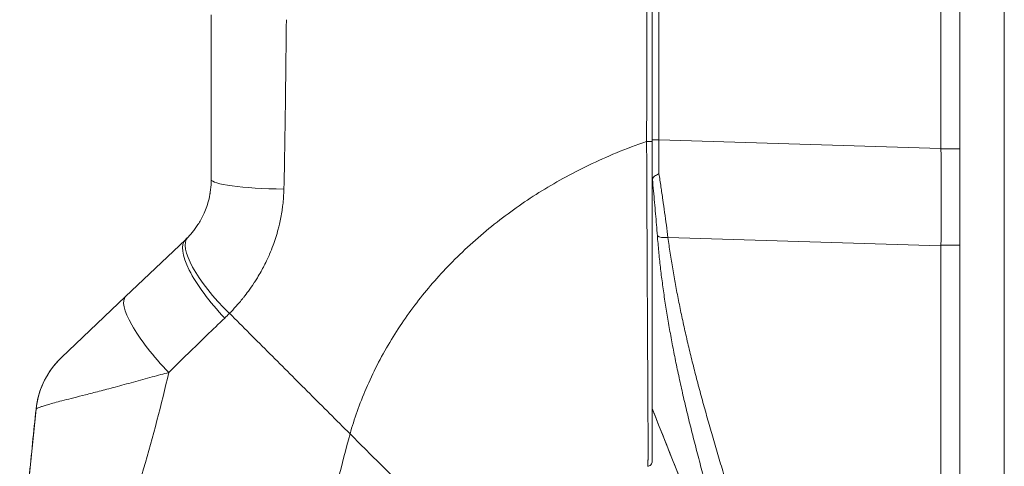
# Model space of a CAD drawing. Units: inches. Extents: x 18 to 299, y 11 to 180.
# Drawn here: x 163 to 165, y 110 to 111 of the extents above; entities that cross this region are included whole.
import ezdxf

# ---------------------------------------------------------------- set-up
doc = ezdxf.new("R2010")
doc.units = ezdxf.units.IN
doc.header["$LTSCALE"] = 18
doc.header["$MEASUREMENT"] = 0
doc.layers.add('Visible (ANSI)', color=7, linetype='Continuous', lineweight=5)
doc.layers.add('Visible Narrow (ANSI)', color=7, linetype='Continuous', lineweight=5)

msp = doc.modelspace()

# ---------------------------------------------------------------- linework, layer by layer
at = {"layer": 'Visible (ANSI)'}
for p, q in [((164.8642, 81.6302), (164.8642, 139.6072)), ((164.8196, 110.3437), (164.8196, 111.4077)), ((164.1359, 110.3602), (164.1359, 111.2638)), ((163.0926, 110.6599), (163.0926, 110.2701)), ((164.1359, 109.6034), (164.1359, 110.3602)), ((163.0313, 110.1274), (162.89, 109.9931)), ((164.8196, 108.7094), (164.8196, 110.1132)), ((162.89, 109.9931), (162.7382, 109.8489)), ((162.678, 109.7266), (162.678, 109.7266)), ((162.678, 109.7266), (162.678, 109.7266))]:
    msp.add_line(p, q, dxfattribs=at)
for centre, major_axis, ratio, start_param, end_param in [((162.8271, 110.3092), (0.2378, -0.1395), 0.832066, 6.047871, 6.083584), ((162.8737, 109.7062), (-0.1958, 0.0204), 0.999999, 5.575718, 6.283185)]:
    msp.add_ellipse(centre, major_axis=major_axis, ratio=ratio, start_param=start_param, end_param=end_param, dxfattribs=at)
for points in [[(164.8196, 110.3437), (164.8196, 110.3432), (164.8196, 110.3428), (164.8196, 110.3423)], [(163.0892, 110.2337), (163.0895, 110.2357), (163.0899, 110.238), (163.0903, 110.2405)], [(164.8196, 110.1144), (164.8196, 110.114), (164.8196, 110.1136), (164.8196, 110.1132)], [(162.6779, 109.7264), (162.6779, 109.7264), (162.6779, 109.7264), (162.6779, 109.7264)], [(164.3503, 109.1715), (164.282, 109.3582), (164.2103, 109.5437), (164.1359, 109.7281)]]:
    msp.add_open_spline(points, degree=3, dxfattribs=at)
for points, knots in [([(164.8196, 110.1144), (164.82, 110.1509), (164.8202, 110.1885), (164.8202, 110.265), (164.82, 110.3037), (164.8196, 110.3423)], [-0.5896434, -0.5896434, -0.5896434, -0.5896434, -0.2948439, -0.2948439, 0, 0, 0, 0]), ([(163.0926, 110.2701), (163.0926, 110.2615), (163.092, 110.2534), (163.0911, 110.2459), (163.0901, 110.2383), (163.0888, 110.2313), (163.0873, 110.2247), (163.0857, 110.2182), (163.0839, 110.2121), (163.082, 110.2064), (163.0801, 110.2008), (163.078, 110.1956), (163.0759, 110.1908), (163.0738, 110.186), (163.0716, 110.1816), (163.0694, 110.1775), (163.0672, 110.1734), (163.065, 110.1696), (163.0628, 110.1661), (163.0606, 110.1625), (163.0584, 110.1593), (163.0563, 110.1562), (163.0541, 110.1532), (163.052, 110.1504), (163.0499, 110.1477), (163.0477, 110.145), (163.0456, 110.1425), (163.0435, 110.1401), (163.0414, 110.1377), (163.0393, 110.1354), (163.0372, 110.1332)], [0, 0, 0, 0, 0.1, 0.1, 0.1, 0.2, 0.2, 0.2, 0.3, 0.3, 0.3, 0.4, 0.4, 0.4, 0.5, 0.5, 0.5, 0.6, 0.6, 0.6, 0.7, 0.7, 0.7, 0.8, 0.8, 0.8, 0.9, 0.9, 0.9, 1, 1, 1, 1]), ([(164.1366, 110.2704), (164.1363, 110.2693), (164.1361, 110.2674), (164.1359, 110.2627), (164.1359, 110.2602), (164.1359, 110.2579)], [0.000001, 0.000001, 0.000001, 0.000001, 0.01272699, 0.01272699, 0.02459906, 0.02459906, 0.02459906, 0.02459906]), ([(164.1366, 110.2704), (164.137, 110.2719), (164.1377, 110.2732), (164.1395, 110.2757), (164.1406, 110.2768), (164.1431, 110.2788), (164.1446, 110.2798), (164.1477, 110.2815), (164.1493, 110.2824), (164.1513, 110.2834), (164.1517, 110.2836), (164.1521, 110.2838)], [0.00000021, 0.00000021, 0.00000021, 0.00000021, 0.01790702, 0.01790702, 0.03464891, 0.03464891, 0.05076492, 0.05076492, 0.06565697, 0.06565697, 0.06905546, 0.06905546, 0.06905546, 0.06905546]), ([(162.6779, 109.7264), (162.6801, 109.7476), (162.6858, 109.7687), (162.7033, 109.807), (162.7152, 109.8248), (162.7323, 109.8431), (162.7351, 109.846), (162.7381, 109.8489)], [0, 0, 0, 0, 0.1621161, 0.1621161, 0.3213338, 0.3213338, 0.3524485, 0.3524485, 0.3524485, 0.3524485]), ([(162.6392, 109.2195), (162.6401, 109.2765), (162.643, 109.3345), (162.6469, 109.3924), (162.6509, 109.4502), (162.656, 109.5079), (162.6614, 109.5639), (162.6668, 109.6199), (162.6725, 109.6743), (162.6779, 109.7265)], [0, 0, 0, 0, 0.333333, 0.333333, 0.333333, 0.666667, 0.666667, 0.666667, 1, 1, 1, 1]), ([(162.6392, 109.2195), (162.6392, 109.2195), (162.6392, 109.2195), (162.6392, 109.2195), (162.6392, 109.2195), (162.6392, 109.2195), (162.6392, 109.2195), (162.6392, 109.2195), (162.6392, 109.2195), (162.6392, 109.2195), (162.6392, 109.2195), (162.6392, 109.2196), (162.6392, 109.2196), (162.6392, 109.2198), (162.6392, 109.22), (162.6392, 109.2203), (162.6392, 109.2206), (162.6392, 109.2214), (162.6392, 109.2219), (162.6393, 109.2234), (162.6393, 109.2244), (162.6394, 109.2289), (162.6394, 109.2323), (162.6432, 109.3997), (162.6609, 109.5632), (162.6779, 109.7264)], [0, 0, 0, 0, 0.078111, 0.078111, 0.578111, 0.578111, 0.578278, 0.578278, 0.578445, 0.578445, 0.57846, 0.57846, 0.578949, 0.578949, 0.579925, 0.579925, 0.581878, 0.581878, 0.585785, 0.585785, 0.593597, 0.593597, 0.619488, 0.619488, 1.86989, 1.86989, 1.86989, 1.86989]), ([(164.1359, 109.6034), (164.1359, 109.6019), (164.1356, 109.6005), (164.1346, 109.5978), (164.1338, 109.5965), (164.1317, 109.5942), (164.1305, 109.5933), (164.1279, 109.5921), (164.1266, 109.5917), (164.1253, 109.5916)], [-0.04419134, -0.04419134, -0.04419134, -0.04419134, -0.03334324, -0.03334324, -0.02186875, -0.02186875, -0.01019415, -0.01019415, 0, 0, 0, 0])]:
    msp.add_open_spline(points, degree=3, knots=knots, dxfattribs=at)
at = {"layer": 'Visible Narrow (ANSI)'}
for p, q in [((164.9695, 139.6274), (164.9695, 81.61)), ((164.1521, 110.3638), (164.1521, 111.2902)), ((164.1521, 110.3638), (164.8196, 110.3437)), ((164.8642, 110.3423), (164.8196, 110.3423)), ((163.9529, 110.2874), (163.9529, 110.2874)), ((163.7624, 110.1644), (163.7626, 110.1644)), ((163.7435, 110.149), (163.7436, 110.149)), ((164.1735, 110.1327), (164.8196, 110.1132)), ((164.8642, 110.1144), (164.8196, 110.1144)), ((163.5002, 109.8593), (163.5002, 109.8593))]:
    msp.add_line(p, q, dxfattribs=at)
for centre, major_axis, ratio, start_param, end_param in [((163.3091, 110.5729), (0.0591, 0), 0.071642, 2.305308, 2.305415), ((164.1556, 110.3639), (-0.0197, 0), 0.001274, 6.283185, 7.679449), ((164.1555, 110.3648), (0.0006, 0.6986), 0.004747, 1.5722, 1.687038), ((164.1241, 110.3602), (0.0118, 0), 0.007918, 4.618394, 6.283186), ((163.2894, 110.2701), (-0.1968, 0), 0.116854, 0.000001, 1.443852), ((163.2697, 110.2762), (0.0197, 0), 0.570492, 1.794731, 1.79489), ((163.1786, 109.9963), (-0.1415, 0.1369), 0.308076, 0, 1.565739), ((164.179, 110.1457), (-0.033, -0.005), 0.371791, 0.328738, 1.3481), ((163.1669, 109.9847), (-0.1356, 0.1427), 0.304992, 6.283184, 7.861906), ((163.0255, 109.8504), (-0.1356, 0.1427), 0.253114, 0, 1.588948), ((162.8214, 110.2433), (0.3709, -0.2149), 0.948581, 6.012833, 6.051949)]:
    msp.add_ellipse(centre, major_axis=major_axis, ratio=ratio, start_param=start_param, end_param=end_param, dxfattribs=at)
for points, knots in [([(164.123, 110.3601), (164.1231, 110.4341), (164.1231, 110.5084), (164.1232, 110.5793), (164.1233, 110.6502), (164.1233, 110.7179), (164.1234, 110.7903), (164.1234, 110.8627), (164.1235, 110.9399), (164.1235, 111.0176), (164.1236, 111.0953), (164.1236, 111.1735), (164.1236, 111.2638)], [0, 0, 0, 0, 0.25, 0.25, 0.25, 0.5, 0.5, 0.5, 0.75, 0.75, 0.75, 1, 1, 1, 1]), ([(163.2703, 110.6482), (163.2698, 110.6013), (163.2693, 110.5553), (163.2688, 110.51), (163.2682, 110.4647), (163.2677, 110.42), (163.267, 110.3762), (163.2663, 110.3325), (163.2655, 110.2897), (163.2645, 110.2473)], [0, 0, 0, 0, 0.3333333, 0.3333333, 0.3333333, 0.6666667, 0.6666667, 0.6666667, 0.9999999, 0.9999999, 0.9999999, 0.9999999]), ([(163.421, 109.6682), (163.4309, 109.7035), (163.4433, 109.7391), (163.4591, 109.7757), (163.4748, 109.8122), (163.4939, 109.8496), (163.5149, 109.8848), (163.536, 109.92), (163.5589, 109.9531), (163.5833, 109.9844), (163.6077, 110.0158), (163.6336, 110.0454), (163.6636, 110.0757), (163.6937, 110.1061), (163.7281, 110.137), (163.7625, 110.1644), (163.797, 110.1918), (163.8314, 110.216), (163.8681, 110.239), (163.9047, 110.2619), (163.9436, 110.2835), (163.9859, 110.3039), (164.0282, 110.3242), (164.0739, 110.3432), (164.123, 110.3601)], [0, 0, 0, 0, 0.125, 0.125, 0.125, 0.25, 0.25, 0.25, 0.375, 0.375, 0.375, 0.5, 0.5, 0.5, 0.625, 0.625, 0.625, 0.75, 0.75, 0.75, 0.875, 0.875, 0.875, 1, 1, 1, 1]), ([(164.1253, 109.5916), (164.1253, 109.5916), (164.1253, 109.5916), (164.1253, 109.5916), (164.1253, 109.5916), (164.1253, 109.5916), (164.1253, 109.5916), (164.1253, 109.5917), (164.1253, 109.5917), (164.1253, 109.5917), (164.1253, 109.5917), (164.1253, 109.5917), (164.1254, 109.5917), (164.1254, 109.5917), (164.1254, 109.5918), (164.1254, 109.5918), (164.1254, 109.5918), (164.1254, 109.5918), (164.1254, 109.5919), (164.1254, 109.5919), (164.1254, 109.5919), (164.1254, 109.5919), (164.1254, 109.592), (164.1254, 109.592), (164.1255, 109.5921), (164.1255, 109.5921), (164.1255, 109.5922), (164.1255, 109.5922), (164.1255, 109.5923), (164.1255, 109.5923), (164.1255, 109.5924), (164.1255, 109.5924), (164.1255, 109.5925), (164.1255, 109.5925), (164.1255, 109.5926), (164.1256, 109.5927), (164.1256, 109.5928), (164.1256, 109.5928), (164.1256, 109.5929), (164.1256, 109.593), (164.1256, 109.5931), (164.1256, 109.5932), (164.1256, 109.5933), (164.1256, 109.5933), (164.1256, 109.5934), (164.1257, 109.5935), (164.1257, 109.5936), (164.1257, 109.5937), (164.1257, 109.5939), (164.1257, 109.594), (164.1257, 109.5941), (164.1257, 109.5942), (164.1257, 109.5943), (164.1257, 109.5945), (164.1258, 109.5947), (164.1258, 109.5948), (164.1258, 109.5949), (164.1258, 109.595), (164.1258, 109.5952), (164.1258, 109.5954), (164.1258, 109.5956), (164.1258, 109.5957), (164.1258, 109.5959), (164.1259, 109.5961), (164.1259, 109.5963), (164.1259, 109.5965), (164.1259, 109.5967), (164.1259, 109.5969), (164.1259, 109.5971), (164.1259, 109.5973), (164.1259, 109.5976), (164.126, 109.5979), (164.126, 109.5982), (164.126, 109.5984), (164.126, 109.5987), (164.126, 109.5989), (164.126, 109.5992), (164.126, 109.5996), (164.126, 109.5999), (164.1261, 109.6002), (164.1261, 109.6005), (164.1261, 109.6009), (164.1261, 109.6012), (164.1261, 109.6016), (164.1261, 109.602), (164.1261, 109.6024), (164.1261, 109.6028), (164.1262, 109.6032), (164.1262, 109.6037), (164.1262, 109.6041), (164.1262, 109.6046), (164.1262, 109.6051), (164.1262, 109.6056), (164.1262, 109.6061), (164.1263, 109.6067), (164.1263, 109.6072), (164.1263, 109.6078), (164.1263, 109.6085), (164.1263, 109.6091), (164.1263, 109.6098), (164.1263, 109.6104), (164.1264, 109.611), (164.1264, 109.6117), (164.1264, 109.6124), (164.1264, 109.6131), (164.1264, 109.6138), (164.1264, 109.6145), (164.1264, 109.6151), (164.1265, 109.6158), (164.1265, 109.6165), (164.1265, 109.6172), (164.1265, 109.618), (164.1265, 109.6186), (164.1265, 109.6193), (164.1265, 109.6199), (164.1265, 109.6207), (164.1265, 109.6215), (164.1265, 109.6223), (164.1266, 109.623), (164.1266, 109.6237), (164.1266, 109.6243), (164.1266, 109.6252), (164.1266, 109.6261), (164.1266, 109.627), (164.1266, 109.6277), (164.1266, 109.6284), (164.1266, 109.6291), (164.1266, 109.63), (164.1266, 109.631), (164.1266, 109.6321), (164.1266, 109.6328), (164.1266, 109.6336), (164.1266, 109.6344), (164.1266, 109.6355), (164.1266, 109.6367), (164.1266, 109.638), (164.1266, 109.6388), (164.1266, 109.6397), (164.1266, 109.6406), (164.1266, 109.642), (164.1266, 109.6434), (164.1266, 109.645), (164.1266, 109.6459), (164.1266, 109.6469), (164.1266, 109.648), (164.1266, 109.6497), (164.1265, 109.6515), (164.1265, 109.6534), (164.1265, 109.6545), (164.1265, 109.6557), (164.1265, 109.6569), (164.1265, 109.659), (164.1265, 109.6613), (164.1265, 109.6636), (164.1265, 109.665), (164.1265, 109.6663), (164.1264, 109.6677), (164.1264, 109.6703), (164.1264, 109.6731), (164.1264, 109.676), (164.1264, 109.6776), (164.1264, 109.6792), (164.1263, 109.6808), (164.1263, 109.684), (164.1263, 109.6874), (164.1263, 109.6911), (164.1262, 109.6928), (164.1262, 109.6947), (164.1262, 109.6965), (164.1262, 109.7004), (164.1261, 109.7045), (164.1261, 109.7087), (164.1261, 109.7106), (164.1261, 109.7124), (164.1261, 109.7143), (164.126, 109.7185), (164.126, 109.7227), (164.126, 109.727), (164.126, 109.7288), (164.126, 109.7306), (164.126, 109.7324), (164.1259, 109.7367), (164.1259, 109.7411), (164.1259, 109.7456), (164.1259, 109.7474), (164.1259, 109.7491), (164.1259, 109.7509), (164.1258, 109.7555), (164.1258, 109.7601), (164.1258, 109.7648), (164.1258, 109.7665), (164.1258, 109.7683), (164.1258, 109.77), (164.1258, 109.7749), (164.1257, 109.7798), (164.1257, 109.7848), (164.1257, 109.7865), (164.1257, 109.7882), (164.1257, 109.79), (164.1257, 109.7952), (164.1256, 109.8005), (164.1256, 109.8061), (164.1256, 109.8079), (164.1256, 109.8096), (164.1256, 109.8114), (164.1256, 109.8172), (164.1255, 109.8233), (164.1255, 109.8296), (164.1255, 109.8315), (164.1255, 109.8334), (164.1255, 109.8353), (164.1254, 109.8419), (164.1254, 109.849), (164.1254, 109.8565), (164.1253, 109.8585), (164.1253, 109.8606), (164.1253, 109.8627), (164.1253, 109.8706), (164.1252, 109.8791), (164.1252, 109.888), (164.1252, 109.8901), (164.1252, 109.8923), (164.1252, 109.8944), (164.1251, 109.9036), (164.125, 109.9131), (164.125, 109.9227), (164.125, 109.9248), (164.125, 109.9269), (164.125, 109.929), (164.1249, 109.9388), (164.1249, 109.9485), (164.1248, 109.9584), (164.1248, 109.9603), (164.1248, 109.9623), (164.1248, 109.9643), (164.1247, 109.9743), (164.1247, 109.9844), (164.1246, 109.9946), (164.1246, 109.9964), (164.1246, 109.9982), (164.1246, 110), (164.1245, 110.0104), (164.1245, 110.0207), (164.1244, 110.0311), (164.1244, 110.0327), (164.1244, 110.0344), (164.1244, 110.036), (164.1243, 110.0465), (164.1243, 110.057), (164.1242, 110.0675), (164.1242, 110.0689), (164.1242, 110.0704), (164.1242, 110.0718), (164.1242, 110.0825), (164.1241, 110.093), (164.1241, 110.1035), (164.1241, 110.1047), (164.124, 110.106), (164.124, 110.1073), (164.124, 110.1179), (164.1239, 110.1285), (164.1239, 110.1386), (164.1239, 110.1396), (164.1239, 110.1407), (164.1239, 110.1417), (164.1238, 110.1518), (164.1238, 110.1614), (164.1237, 110.1708), (164.1237, 110.1716), (164.1237, 110.1724), (164.1237, 110.1731), (164.1237, 110.1826), (164.1236, 110.1917), (164.1236, 110.201), (164.1236, 110.2016), (164.1236, 110.2023), (164.1236, 110.2029), (164.1236, 110.2124), (164.1235, 110.222), (164.1235, 110.2317), (164.1235, 110.2322), (164.1235, 110.2327), (164.1235, 110.2332), (164.1234, 110.2431), (164.1234, 110.2531), (164.1233, 110.2632), (164.1233, 110.2635), (164.1233, 110.2639), (164.1233, 110.2642), (164.1233, 110.2745), (164.1232, 110.2849), (164.1232, 110.2955), (164.1232, 110.2957), (164.1232, 110.296), (164.1232, 110.2962), (164.1232, 110.307), (164.1231, 110.318), (164.1231, 110.3287), (164.123, 110.3395), (164.123, 110.35), (164.123, 110.3601)], [0, 0, 0, 0, 0.005434, 0.005434, 0.005434, 0.019608, 0.019608, 0.019608, 0.025347, 0.025347, 0.025347, 0.039216, 0.039216, 0.039216, 0.045238, 0.045238, 0.045238, 0.058824, 0.058824, 0.058824, 0.065135, 0.065135, 0.065135, 0.078431, 0.078431, 0.078431, 0.08503, 0.08503, 0.08503, 0.098039, 0.098039, 0.098039, 0.104931, 0.104931, 0.104931, 0.117647, 0.117647, 0.117647, 0.124825, 0.124825, 0.124825, 0.137255, 0.137255, 0.137255, 0.144716, 0.144716, 0.144716, 0.156863, 0.156863, 0.156863, 0.164611, 0.164611, 0.164611, 0.176471, 0.176471, 0.176471, 0.184505, 0.184505, 0.184505, 0.196078, 0.196078, 0.196078, 0.204399, 0.204399, 0.204399, 0.215686, 0.215686, 0.215686, 0.224295, 0.224295, 0.224295, 0.235294, 0.235294, 0.235294, 0.244183, 0.244183, 0.244183, 0.254902, 0.254902, 0.254902, 0.264077, 0.264077, 0.264077, 0.27451, 0.27451, 0.27451, 0.28403, 0.28403, 0.28403, 0.294118, 0.294118, 0.294118, 0.303745, 0.303745, 0.303745, 0.313725, 0.313725, 0.313725, 0.323806, 0.323806, 0.323806, 0.333333, 0.333333, 0.333333, 0.343724, 0.343724, 0.343724, 0.352941, 0.352941, 0.352941, 0.363542, 0.363542, 0.363542, 0.372549, 0.372549, 0.372549, 0.383456, 0.383456, 0.383456, 0.392157, 0.392157, 0.392157, 0.403342, 0.403342, 0.403342, 0.411765, 0.411765, 0.411765, 0.423233, 0.423233, 0.423233, 0.431373, 0.431373, 0.431373, 0.44312, 0.44312, 0.44312, 0.45098, 0.45098, 0.45098, 0.46302, 0.46302, 0.46302, 0.470588, 0.470588, 0.470588, 0.482921, 0.482921, 0.482921, 0.490196, 0.490196, 0.490196, 0.502816, 0.502816, 0.502816, 0.509804, 0.509804, 0.509804, 0.522705, 0.522705, 0.522705, 0.529412, 0.529412, 0.529412, 0.542557, 0.542557, 0.542557, 0.54902, 0.54902, 0.54902, 0.562593, 0.562593, 0.562593, 0.568627, 0.568627, 0.568627, 0.58238, 0.58238, 0.58238, 0.588235, 0.588235, 0.588235, 0.602292, 0.602292, 0.602292, 0.607843, 0.607843, 0.607843, 0.622184, 0.622184, 0.622184, 0.627451, 0.627451, 0.627451, 0.642076, 0.642076, 0.642076, 0.647059, 0.647059, 0.647059, 0.661961, 0.661961, 0.661961, 0.666667, 0.666667, 0.666667, 0.681858, 0.681858, 0.681858, 0.686275, 0.686275, 0.686275, 0.701739, 0.701739, 0.701739, 0.705882, 0.705882, 0.705882, 0.721677, 0.721677, 0.721677, 0.72549, 0.72549, 0.72549, 0.741581, 0.741581, 0.741581, 0.745098, 0.745098, 0.745098, 0.761443, 0.761443, 0.761443, 0.764706, 0.764706, 0.764706, 0.781345, 0.781345, 0.781345, 0.784314, 0.784314, 0.784314, 0.801238, 0.801238, 0.801238, 0.803922, 0.803922, 0.803922, 0.821131, 0.821131, 0.821131, 0.823529, 0.823529, 0.823529, 0.841031, 0.841031, 0.841031, 0.843137, 0.843137, 0.843137, 0.860935, 0.860935, 0.860935, 0.862745, 0.862745, 0.862745, 0.8808, 0.8808, 0.8808, 0.882353, 0.882353, 0.882353, 0.900699, 0.900699, 0.900699, 0.901961, 0.901961, 0.901961, 0.920606, 0.920606, 0.920606, 0.921569, 0.921569, 0.921569, 0.940498, 0.940498, 0.940498, 0.941176, 0.941176, 0.941176, 0.960396, 0.960396, 0.960396, 0.960784, 0.960784, 0.960784, 0.98029, 0.98029, 0.98029, 1, 1, 1, 1]), ([(164.1366, 110.2704), (164.1375, 110.2612), (164.1384, 110.252), (164.1392, 110.243), (164.1401, 110.2339), (164.1409, 110.2248), (164.1417, 110.2159), (164.1425, 110.2069), (164.1433, 110.198), (164.1441, 110.1892), (164.1448, 110.1804), (164.1456, 110.1716), (164.1463, 110.1629), (164.147, 110.1542), (164.1477, 110.1456), (164.1483, 110.1371)], [0.0000001, 0.0000001, 0.0000001, 0.0000001, 0.2, 0.2, 0.2, 0.4, 0.4, 0.4, 0.6, 0.6, 0.6, 0.8, 0.8, 0.8, 1, 1, 1, 1]), ([(164.1521, 110.2838), (164.1537, 110.2735), (164.1553, 110.2632), (164.1568, 110.253), (164.1583, 110.2427), (164.1598, 110.2325), (164.1613, 110.2224), (164.1627, 110.2122), (164.1641, 110.2021), (164.1655, 110.1921), (164.1669, 110.1821), (164.1683, 110.1721), (164.1696, 110.1622), (164.1709, 110.1523), (164.1722, 110.1424), (164.1735, 110.1327)], [0, 0, 0, 0, 0.2, 0.2, 0.2, 0.4, 0.4, 0.4, 0.6, 0.6, 0.6, 0.8, 0.8, 0.8, 1, 1, 1, 1]), ([(163.2645, 110.2473), (163.2642, 110.2344), (163.2633, 110.222), (163.2619, 110.2103), (163.2614, 110.2058), (163.2608, 110.2013), (163.2602, 110.197), (163.2585, 110.1856), (163.2563, 110.1746), (163.2539, 110.1642), (163.253, 110.1604), (163.2521, 110.1566), (163.2511, 110.1528), (163.2475, 110.1391), (163.2433, 110.1263), (163.2389, 110.1144), (163.2363, 110.1072), (163.2335, 110.1004), (163.2307, 110.0938), (163.2289, 110.0895), (163.227, 110.0853), (163.2251, 110.0812), (163.2203, 110.0709), (163.2153, 110.0614), (163.2104, 110.0526), (163.2075, 110.0474), (163.2046, 110.0425), (163.2017, 110.0378), (163.1996, 110.0344), (163.1975, 110.031), (163.1954, 110.0278), (163.1947, 110.0267), (163.1939, 110.0256), (163.1932, 110.0245), (163.1889, 110.018), (163.1847, 110.0119), (163.1804, 110.0061), (163.1768, 110.0011), (163.1731, 109.9964), (163.1695, 109.9918), (163.1682, 109.9901), (163.1669, 109.9885), (163.1656, 109.9869), (163.1628, 109.9835), (163.16, 109.9802), (163.1572, 109.9769), (163.1551, 109.9744), (163.1529, 109.972), (163.1508, 109.9696), (163.1458, 109.964), (163.1408, 109.9586), (163.1357, 109.9535)], [0, 0, 0, 0, 0.0723385, 0.0723385, 0.0723385, 0.1, 0.1, 0.1, 0.1728592, 0.1728592, 0.1728592, 0.2, 0.2, 0.2, 0.3, 0.3, 0.3, 0.3602382, 0.3602382, 0.3602382, 0.4, 0.4, 0.4, 0.5, 0.5, 0.5, 0.557908, 0.557908, 0.557908, 0.6, 0.6, 0.6, 0.6143414, 0.6143414, 0.6143414, 0.7, 0.7, 0.7, 0.7738051, 0.7738051, 0.7738051, 0.8, 0.8, 0.8, 0.856604, 0.856604, 0.856604, 0.9, 0.9, 0.9, 1, 1, 1, 1]), ([(164.1483, 110.1371), (164.1493, 110.1248), (164.1504, 110.1125), (164.1516, 110.1001), (164.1528, 110.0877), (164.1541, 110.0753), (164.1555, 110.0629), (164.1569, 110.0504), (164.1585, 110.0379), (164.1602, 110.0253), (164.1618, 110.0128), (164.1636, 110.0001), (164.1655, 109.9874), (164.1674, 109.9748), (164.1694, 109.962), (164.1715, 109.9492), (164.1736, 109.9364), (164.1758, 109.9235), (164.1782, 109.9105), (164.1805, 109.8975), (164.1829, 109.8844), (164.1855, 109.8713), (164.188, 109.8581), (164.1907, 109.8448), (164.1935, 109.8315), (164.1963, 109.8181), (164.1991, 109.8046), (164.2021, 109.791), (164.2051, 109.7774), (164.2082, 109.7637), (164.2114, 109.7498), (164.2147, 109.736), (164.218, 109.722), (164.2214, 109.7078), (164.2249, 109.6937), (164.2284, 109.6794), (164.2321, 109.6649), (164.2357, 109.6504), (164.2395, 109.6358), (164.2434, 109.6209), (164.2473, 109.6061), (164.2513, 109.591), (164.2554, 109.5758), (164.2595, 109.5605), (164.2638, 109.5451), (164.2681, 109.5294), (164.2725, 109.5137), (164.277, 109.4977), (164.2816, 109.4815), (164.2862, 109.4654), (164.291, 109.4489), (164.2958, 109.4322), (164.3007, 109.4154), (164.3057, 109.3984), (164.3109, 109.3811), (164.316, 109.3638), (164.3213, 109.3461), (164.3267, 109.3281), (164.3321, 109.3101), (164.3377, 109.2918), (164.3434, 109.2731), (164.3491, 109.2544), (164.3549, 109.2353), (164.3609, 109.2159), (164.367, 109.1964), (164.3731, 109.1765), (164.3794, 109.1561), (164.3858, 109.1358), (164.3923, 109.115), (164.3989, 109.0937), (164.4056, 109.0724), (164.4124, 109.0507), (164.4194, 109.0284), (164.4264, 109.0061), (164.4336, 108.9832), (164.4409, 108.9598), (164.4483, 108.9363), (164.4559, 108.9122), (164.4636, 108.8875)], [0, 0, 0, 0, 0.038462, 0.038462, 0.038462, 0.076923, 0.076923, 0.076923, 0.115385, 0.115385, 0.115385, 0.153846, 0.153846, 0.153846, 0.192308, 0.192308, 0.192308, 0.230769, 0.230769, 0.230769, 0.269231, 0.269231, 0.269231, 0.307692, 0.307692, 0.307692, 0.346154, 0.346154, 0.346154, 0.384615, 0.384615, 0.384615, 0.423077, 0.423077, 0.423077, 0.461538, 0.461538, 0.461538, 0.5, 0.5, 0.5, 0.538462, 0.538462, 0.538462, 0.576923, 0.576923, 0.576923, 0.615385, 0.615385, 0.615385, 0.653846, 0.653846, 0.653846, 0.692308, 0.692308, 0.692308, 0.730769, 0.730769, 0.730769, 0.769231, 0.769231, 0.769231, 0.807692, 0.807692, 0.807692, 0.846154, 0.846154, 0.846154, 0.884615, 0.884615, 0.884615, 0.923077, 0.923077, 0.923077, 0.961538, 0.961538, 0.961538, 1, 1, 1, 1]), ([(164.1735, 110.1327), (164.1751, 110.1204), (164.1769, 110.1081), (164.1787, 110.0958), (164.1806, 110.0835), (164.1826, 110.0711), (164.1847, 110.0587), (164.1867, 110.0463), (164.1889, 110.0339), (164.1912, 110.0214), (164.1935, 110.0089), (164.1959, 109.9964), (164.1985, 109.9838), (164.201, 109.9712), (164.2036, 109.9585), (164.2063, 109.9458), (164.209, 109.9331), (164.2119, 109.9203), (164.2148, 109.9074), (164.2177, 109.8945), (164.2207, 109.8815), (164.2239, 109.8685), (164.227, 109.8554), (164.2303, 109.8422), (164.2336, 109.829), (164.2369, 109.8157), (164.2404, 109.8023), (164.2439, 109.7888), (164.2475, 109.7753), (164.2511, 109.7617), (164.2549, 109.748), (164.2586, 109.7342), (164.2625, 109.7203), (164.2664, 109.7062), (164.2704, 109.6922), (164.2745, 109.6779), (164.2786, 109.6636), (164.2828, 109.6492), (164.2871, 109.6346), (164.2915, 109.6198), (164.2959, 109.6051), (164.3004, 109.5901), (164.305, 109.5749), (164.3096, 109.5597), (164.3143, 109.5443), (164.3191, 109.5287), (164.3239, 109.5131), (164.3289, 109.4972), (164.3339, 109.4811), (164.339, 109.4649), (164.3442, 109.4485), (164.3495, 109.4318), (164.3548, 109.4151), (164.3602, 109.3982), (164.3657, 109.3809), (164.3712, 109.3636), (164.3769, 109.346), (164.3827, 109.328), (164.3885, 109.31), (164.3944, 109.2917), (164.4004, 109.273), (164.4065, 109.2543), (164.4127, 109.2353), (164.419, 109.2158), (164.4253, 109.1963), (164.4317, 109.1764), (164.4383, 109.156), (164.4449, 109.1357), (164.4516, 109.1148), (164.4585, 109.0935), (164.4654, 109.0722), (164.4724, 109.0504), (164.4796, 109.028), (164.4867, 109.0057), (164.494, 108.9828), (164.5015, 108.9593), (164.509, 108.9358), (164.5166, 108.9116), (164.5244, 108.8868)], [0, 0, 0, 0, 0.038462, 0.038462, 0.038462, 0.076923, 0.076923, 0.076923, 0.115385, 0.115385, 0.115385, 0.153846, 0.153846, 0.153846, 0.192308, 0.192308, 0.192308, 0.230769, 0.230769, 0.230769, 0.269231, 0.269231, 0.269231, 0.307692, 0.307692, 0.307692, 0.346154, 0.346154, 0.346154, 0.384615, 0.384615, 0.384615, 0.423077, 0.423077, 0.423077, 0.461538, 0.461538, 0.461538, 0.5, 0.5, 0.5, 0.538462, 0.538462, 0.538462, 0.576923, 0.576923, 0.576923, 0.615385, 0.615385, 0.615385, 0.653846, 0.653846, 0.653846, 0.692308, 0.692308, 0.692308, 0.730769, 0.730769, 0.730769, 0.769231, 0.769231, 0.769231, 0.807692, 0.807692, 0.807692, 0.846154, 0.846154, 0.846154, 0.884615, 0.884615, 0.884615, 0.923077, 0.923077, 0.923077, 0.961538, 0.961538, 0.961538, 1, 1, 1, 1]), ([(163.1244, 109.9422), (163.1103, 109.9288), (163.0961, 109.9151), (163.0816, 109.9011), (163.0672, 109.8871), (163.0525, 109.8728), (163.0376, 109.8583), (163.0227, 109.8437), (163.0074, 109.8288), (162.9919, 109.8135)], [0.0000001, 0.0000001, 0.0000001, 0.0000001, 0.3333333, 0.3333333, 0.3333333, 0.6666667, 0.6666667, 0.6666667, 1, 1, 1, 1]), ([(163.1357, 109.9535), (163.1518, 109.9374), (163.1675, 109.9217), (163.1834, 109.9058), (163.1992, 109.89), (163.2153, 109.874), (163.2312, 109.858), (163.2471, 109.8421), (163.2629, 109.8263), (163.2786, 109.8106), (163.2943, 109.7949), (163.31, 109.7792), (163.3256, 109.7636), (163.3412, 109.748), (163.3568, 109.7325), (163.3726, 109.7166), (163.3884, 109.7008), (163.4046, 109.6846), (163.421, 109.6682)], [0, 0, 0, 0, 0.166667, 0.166667, 0.166667, 0.333333, 0.333333, 0.333333, 0.5, 0.5, 0.5, 0.666667, 0.666667, 0.666667, 0.833333, 0.833333, 0.833333, 1, 1, 1, 1]), ([(162.9919, 109.8135), (162.9797, 109.8103), (162.9667, 109.8068), (162.9526, 109.803), (162.9385, 109.7991), (162.9234, 109.795), (162.9085, 109.7909), (162.9085, 109.7909), (162.9084, 109.7909), (162.9084, 109.7908), (162.8936, 109.7868), (162.8791, 109.7828), (162.8655, 109.7792), (162.8655, 109.7792), (162.8655, 109.7792), (162.8654, 109.7792), (162.8519, 109.7755), (162.8392, 109.7722), (162.8275, 109.7692), (162.8275, 109.7692), (162.8275, 109.7692), (162.8275, 109.7692), (162.8158, 109.7661), (162.805, 109.7634), (162.795, 109.7608), (162.795, 109.7608), (162.795, 109.7608), (162.795, 109.7608), (162.785, 109.7583), (162.7758, 109.756), (162.7674, 109.7538), (162.7674, 109.7538), (162.7674, 109.7538), (162.7674, 109.7538), (162.759, 109.7517), (162.7514, 109.7497), (162.7444, 109.7479), (162.7444, 109.7479), (162.7444, 109.7479), (162.7444, 109.7479), (162.7374, 109.7461), (162.7312, 109.7445), (162.7256, 109.743), (162.7256, 109.743), (162.7256, 109.743), (162.7256, 109.743), (162.72, 109.7415), (162.7151, 109.7401), (162.7108, 109.7389), (162.7108, 109.7389), (162.7108, 109.7389), (162.7108, 109.7389), (162.7064, 109.7376), (162.7027, 109.7365), (162.6994, 109.7355), (162.6994, 109.7355), (162.6994, 109.7355), (162.6993, 109.7355), (162.6961, 109.7345), (162.6933, 109.7336), (162.6909, 109.7328), (162.6909, 109.7328), (162.6909, 109.7328), (162.6909, 109.7328), (162.6885, 109.7319), (162.6865, 109.7312), (162.6849, 109.7306), (162.6849, 109.7306), (162.6849, 109.7306), (162.6849, 109.7306), (162.6832, 109.7299), (162.6819, 109.7294), (162.6809, 109.7289), (162.6809, 109.7289), (162.6809, 109.7289), (162.6809, 109.7289), (162.6799, 109.7284), (162.6792, 109.7279), (162.6787, 109.7275), (162.6787, 109.7275), (162.6787, 109.7275), (162.6787, 109.7275), (162.6782, 109.7271), (162.6779, 109.7268), (162.6779, 109.7265)], [0, 0, 0, 0, 0.066467, 0.066467, 0.066467, 0.133174, 0.133174, 0.133174, 0.133333, 0.133333, 0.133333, 0.199898, 0.199898, 0.199898, 0.2, 0.2, 0.2, 0.266606, 0.266606, 0.266606, 0.266667, 0.266667, 0.266667, 0.333317, 0.333317, 0.333317, 0.333333, 0.333333, 0.333333, 0.4, 0.4, 0.4, 0.400035, 0.400035, 0.400035, 0.466667, 0.466667, 0.466667, 0.466752, 0.466752, 0.466752, 0.533333, 0.533333, 0.533333, 0.533465, 0.533465, 0.533465, 0.6, 0.6, 0.6, 0.600183, 0.600183, 0.600183, 0.666667, 0.666667, 0.666667, 0.666897, 0.666897, 0.666897, 0.733333, 0.733333, 0.733333, 0.733613, 0.733613, 0.733613, 0.8, 0.8, 0.8, 0.800327, 0.800327, 0.800327, 0.866667, 0.866667, 0.866667, 0.867043, 0.867043, 0.867043, 0.933333, 0.933333, 0.933333, 0.933757, 0.933757, 0.933757, 1, 1, 1, 1]), ([(162.8185, 109.1382), (162.8301, 109.2076), (162.8468, 109.2793), (162.8669, 109.3546), (162.887, 109.4299), (162.9105, 109.5089), (162.9325, 109.5858), (162.9545, 109.6628), (162.9749, 109.7378), (162.9919, 109.8135)], [0, 0, 0, 0, 0.3333333, 0.3333333, 0.3333333, 0.6666667, 0.6666667, 0.6666667, 0.9999999, 0.9999999, 0.9999999, 0.9999999]), ([(162.678, 109.7266), (162.678, 109.7266), (162.678, 109.7266), (162.678, 109.7266), (162.6779, 109.7265), (162.6779, 109.7264), (162.6779, 109.7264)], [0.1339395, 0.1339395, 0.1339395, 0.1339395, 0.25, 0.25, 0.25, 0.4998185, 0.4998185, 0.4998185, 0.4998185]), ([(164.1359, 109.7282), (164.1471, 109.7004), (164.1587, 109.6713), (164.1708, 109.641), (164.1716, 109.6391), (164.1723, 109.6373), (164.1731, 109.6354), (164.1859, 109.603), (164.1993, 109.5692), (164.2131, 109.5338), (164.227, 109.4984), (164.2413, 109.4614), (164.2561, 109.4228), (164.271, 109.3841), (164.2863, 109.3438), (164.3021, 109.3017), (164.3179, 109.2597), (164.3341, 109.2159), (164.3507, 109.1705)], [0.0000001, 0.0000001, 0.0000001, 0.0000001, 0.1884522, 0.1884522, 0.1884522, 0.2, 0.2, 0.2, 0.4, 0.4, 0.4, 0.6, 0.6, 0.6, 0.8, 0.8, 0.8, 1, 1, 1, 1]), ([(163.2487, 108.9431), (163.2655, 108.9911), (163.28, 109.0417), (163.2933, 109.0954), (163.3065, 109.149), (163.3185, 109.2058), (163.3307, 109.2661), (163.343, 109.3264), (163.3554, 109.3902), (163.3698, 109.4575), (163.3842, 109.5247), (163.4007, 109.5954), (163.421, 109.6682)], [0, 0, 0, 0, 0.25, 0.25, 0.25, 0.5, 0.5, 0.5, 0.75, 0.75, 0.75, 1, 1, 1, 1]), ([(163.421, 109.6682), (163.4357, 109.6535), (163.4511, 109.6381), (163.4663, 109.6229), (163.4815, 109.6077), (163.4964, 109.5928), (163.511, 109.5782), (163.5256, 109.5637), (163.5398, 109.5495), (163.5534, 109.5359), (163.567, 109.5223), (163.58, 109.5093), (163.5922, 109.497), (163.6044, 109.4848), (163.6158, 109.4734), (163.6262, 109.4629), (163.6367, 109.4525), (163.6462, 109.443), (163.6546, 109.4346), (163.6631, 109.4262), (163.6705, 109.4188), (163.6765, 109.4127)], [0, 0, 0, 0, 0.1428571, 0.1428571, 0.1428571, 0.2857143, 0.2857143, 0.2857143, 0.4285714, 0.4285714, 0.4285714, 0.5714286, 0.5714286, 0.5714286, 0.7142857, 0.7142857, 0.7142857, 0.8571429, 0.8571429, 0.8571429, 1, 1, 1, 1])]:
    msp.add_open_spline(points, degree=3, knots=knots, dxfattribs=at)
msp.add_open_spline([(162.678, 109.7266), (162.678, 109.7266), (162.678, 109.7266), (162.6779, 109.7265)], degree=3, dxfattribs=at)

doc.saveas('drawing.dxf')
